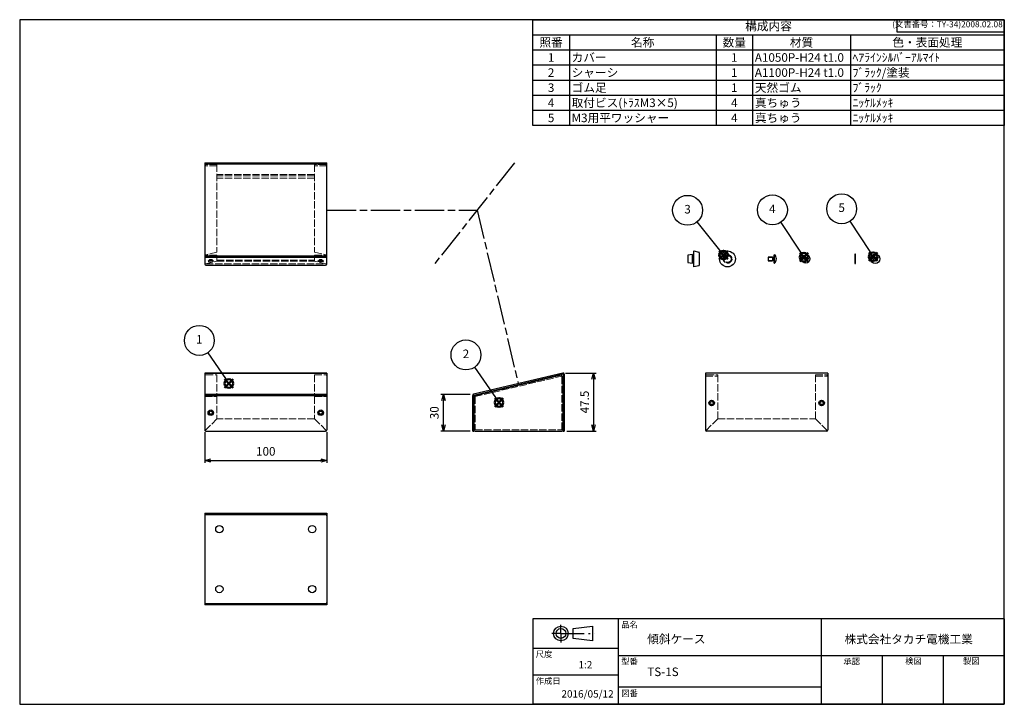
# Model space of a CAD drawing. Units: millimetres. Extents: x 0 to 806, y 0 to 560.
import ezdxf
from ezdxf.enums import TextEntityAlignment as Align

# ---------------------------------------------------------------- set-up
doc = ezdxf.new("R2010")
doc.units = ezdxf.units.MM
doc.header["$LTSCALE"] = 2
for name, pattern in [('AM_ISO02W050', [7.5, 6, -1.5]), ('AM_ISO02W050x2', [3.75, 3, -0.75]), ('AM_ISO08W050', [18, 12, -1.5, 3, -1.5]), ('gen7a', [6.875, 4.75, -0.875, 0.375, -0.875])]:
    doc.linetypes.add(name, pattern=pattern)
doc.layers.add('7A', color=4, linetype='gen7a')
doc.layers.add('RAHM2', color=1, linetype='Continuous')
doc.layers.add('AM_12', color=7, linetype='Continuous', lineweight=50, plot=False)
for name, color, linetype, lineweight in [('AM_5', 3, 'Continuous', 25), ('AM_7', 4, 'AM_ISO08W050', 25), ('ｶﾊﾞｰ', 7, 'Continuous', 25), ('ｺﾞﾑ足', 8, 'Continuous', 25), ('ｼｬｰｼ', 2, 'Continuous', 25), ('ｼｬｰｼ0', 2, 'AM_ISO02W050x2', 13), ('ﾋﾞｽ', 8, 'Continuous', 25), ('ﾋﾞｽ0', 8, 'AM_ISO02W050', 13)]:
    doc.layers.add(name, color=color, linetype=linetype, lineweight=lineweight)
doc.styles.get("Standard").update_dxf_attribs({"font": 'ISOCP.SHX', "bigfont": 'EXTFONT.SHX'})
doc.dimstyles.new('AM_ISO$0', dxfattribs={"dimtxt": 3.5, "dimasz": 2.5, "dimexe": 1, "dimexo": 1, "dimgap": 1.5, "dimtad": 1, "dimdsep": 46, "dimtxsty": 'STANDARD', "dimblk": 'OPEN30', "dimcen": 0, "dimclrd": 256, "dimclre": 256, "dimclrt": 2, "dimadec": 0, "dimazin": 2, "dimtp": 0.1, "dimtm": 0.1, "dimtfac": 0.71, "dimtmove": 0, "dimatfit": 3, "dimldrblk": 'OPEN30', "dimfxl": 1, "dimlwd": -1, "dimlwe": -1, "dimarcsym": 0})

# ---------------------------------------------------------------- blocks, each defined once
blk = doc.blocks.new('TK-A3')
for p, q in [((359, 280), (359, 275)), ((359, 275), (403, 275))]:
    blk.add_line(p, q)
blk.add_lwpolyline([(0, 0), (403, 0), (403, 280), (0, 280)], close=True)
at = {"insert": (402.36, 276.11), "char_height": 2.5, "width": 43.0784, "attachment_point": 9}
blk.add_mtext('(文書番号：TY-34)2008.02.08', dxfattribs=at)
blk = doc.blocks.new('TK-仕様書')
for p, q in [((0, 35), (-193, 35)), ((-193, 35), (-193, 0)), ((-158, 35), (-158, 0)), ((-75, 35), (-75, 0)), ((0, 35), (0, 0)), ((-176.49, 30.96), (-168.49, 31.96)), ((-176.49, 26.96), (-176.49, 30.96)), ((-168.49, 31.96), (-168.49, 25.96)), ((-168.49, 25.96), (-176.49, 26.96)), ((-193, 23), (-158, 23)), ((-158, 20), (0, 20)), ((-50, 20), (-50, 0)), ((-25, 20), (-25, 0)), ((-193, 12), (-158, 12)), ((-75, 7), (-158, 7)), ((0, 0), (-193, 0))]:
    blk.add_line(p, q)
for radius in [3, 2]:
    blk.add_circle((-181.49, 28.96), radius)
at = {"layer": '7A'}
for q in [(-181.49, 32.53), (-185.21, 28.96), (-181.49, 25.25), (-167.71, 28.96)]:
    blk.add_line((-181.49, 28.96), q, dxfattribs=at)
at = {"insert": (-39.13, 26.64), "char_height": 3.5, "width": 60, "attachment_point": 5}
blk.add_mtext('\\fＭＳ ゴシック|b0|i0|c128|p49;株式会社タカチ電機工業', dxfattribs=at)
for tag, p, height in [('品名', (-146.16, 24.95), 3.5), ('型番', (-146.14, 11.54), 3.5), ('GEN-TITLE-DAT', (-181.27, 2.75), 3), ('図番', (-146.45, 2.06), 3)]:
    blk.add_attdef(tag, p, '', height=height)
for tag, height, p in [('GEN-TITLE-SCA', 3, (-171.46, 15.79)), ('承認', 3.5, (-62.72, 7.73)), ('検図', 3.5, (-37.5, 7.73)), ('製図', 3.5, (-12.5, 7.73))]:
    blk.add_attdef(tag, text='', height=height).set_placement(p, align=Align.MIDDLE)
at = {"layer": 'RAHM2', "char_height": 2.5}
for s, insert, width, attachment_point in [('品名', (-156.8, 33.8), 90, 1), ('尺度', (-191.8, 21.8), 20, 1), ('型番', (-156.8, 18.8), 90, 1), ('承認', (-62.43, 18.8), 17, 2), ('検図', (-37.17, 18.93), 17, 2), ('製図', (-13.5, 18.96), 17, 2), ('作成日', (-191.8, 10.8), 60, 1), ('図番', (-156.8, 5.8), 90, 1)]:
    blk.add_mtext(s, dxfattribs=dict(at, insert=insert, width=width, attachment_point=attachment_point))
blk = doc.blocks.new('A$C7E216A30')
at = {"layer": 'ﾋﾞｽ'}
for p, q in [((-1.45, 0.33), (-1.25, 0.33)), ((-1.45, -0.33), (-1.45, 0.33)), ((-0.33, 1.25), (-0.33, 1.45)), ((-0.33, 1.45), (0.33, 1.45)), ((0.33, 1.45), (0.33, 1.25)), ((1.25, 0.33), (1.45, 0.33)), ((1.45, 0.33), (1.45, -0.33)), ((-1.25, -0.33), (-1.45, -0.33)), ((-0.33, -1.45), (-0.33, -1.25)), ((0.33, -1.45), (-0.33, -1.45)), ((0.33, -1.25), (0.33, -1.45)), ((1.45, -0.33), (1.25, -0.33))]:
    blk.add_line(p, q, dxfattribs=at)
blk.add_circle((0, 0), 3.45, dxfattribs=at)
for centre, start, end in [((-1.25, 1.25), 270, 0), ((1.25, 1.25), 180, 270), ((-1.25, -1.25), 0, 90), ((1.25, -1.25), 90, 180)]:
    blk.add_arc(centre, 0.923, start, end, dxfattribs=at)
blk = doc.blocks.new('A$C5DA11B1F')
at = {"layer": 'ﾋﾞｽ'}
for p, q in [((0, 3.45), (-0.34, 3.45)), ((-0.34, 3.45), (-0.34, -3.45)), ((0, 3.45), (0, -3.45)), ((0.12, 1.23), (1.25, 1.5)), ((1.25, -1.5), (1.25, 1.5)), ((5, 1.5), (1.25, 1.5)), ((5, -1.5), (5, 1.5)), ((0, -3.45), (-0.34, -3.45)), ((0.12, -1.23), (1.25, -1.5)), ((1.25, -1.5), (5, -1.5))]:
    blk.add_line(p, q, dxfattribs=at)
for centre, radius, start, end in [((2.7, 0), 4.6, 131.40962, 228.59038), ((0.1, 1.33), 0.1, 180, 283.49573), ((0.1, -1.33), 0.1, 76.50427, 180)]:
    blk.add_arc(centre, radius, start, end, dxfattribs=at)
at = {"layer": 'ﾋﾞｽ0'}
for p, q in [((0, 1.2), (5, 1.2)), ((0, -1.2), (5, -1.2))]:
    blk.add_line(p, q, dxfattribs=at)
blk = doc.blocks.new('_Open30')
at = {"color": 0, "linetype": 'ByBlock', "lineweight": -2}
for p, q in [((-1, 0.27), (0, 0)), ((0, 0), (-1, -0.27)), ((0, 0), (-1, 0))]:
    blk.add_line(p, q, dxfattribs=at)
blk = doc.blocks.new('*D12')
at = {"layer": 'AM_5'}
for p, q in [((151.44, 222.5), (151.44, 197.5)), ((251.44, 222.5), (251.44, 197.5)), ((156.44, 199.5), (246.44, 199.5))]:
    blk.add_line(p, q, dxfattribs=at)
at = {"layer": 'Defpoints', "color": 0}
for p in [(151.44, 224.5), (251.44, 224.5), (251.44, 199.5)]:
    blk.add_point(p, dxfattribs=at)
at = {"layer": 'AM_5', "xscale": 5, "yscale": 5, "zscale": 5, "rotation": 180}
blk.add_blockref('_Open30', (151.44, 199.5), dxfattribs=at)
at = {"layer": 'AM_5', "xscale": 5, "yscale": 5, "zscale": 5}
blk.add_blockref('_Open30', (251.44, 199.5), dxfattribs=at)
at = {"layer": 'AM_5', "color": 2, "insert": (201.44, 206), "char_height": 7, "attachment_point": 5}
blk.add_mtext('100', dxfattribs=at)
blk = doc.blocks.new('*D13')
at = {"layer": 'AM_5'}
for p, q in [((368.83, 253.5), (344.83, 253.5)), ((346.83, 228.5), (346.83, 248.5)), ((368.83, 223.5), (344.83, 223.5))]:
    blk.add_line(p, q, dxfattribs=at)
at = {"layer": 'Defpoints', "color": 0}
for p in [(346.83, 253.5), (370.83, 253.5), (370.83, 223.5)]:
    blk.add_point(p, dxfattribs=at)
at = {"layer": 'AM_5', "xscale": 5, "yscale": 5, "zscale": 5}
for p, rotation in [((346.83, 253.5), 90), ((346.83, 223.5), 270)]:
    blk.add_blockref('_Open30', p, dxfattribs=dict(at, rotation=rotation))
at = {"layer": 'AM_5', "color": 2, "insert": (340.33, 238.5), "char_height": 7, "attachment_point": 5, "rotation": 90}
blk.add_mtext('30', dxfattribs=at)
blk = doc.blocks.new('*D14')
at = {"layer": 'AM_5'}
for p, q in [((446.83, 271), (471.83, 271)), ((469.83, 266), (469.83, 228.5)), ((447.83, 223.5), (471.83, 223.5))]:
    blk.add_line(p, q, dxfattribs=at)
at = {"layer": 'Defpoints', "color": 0}
for p in [(444.83, 271), (445.83, 223.5), (469.83, 223.5)]:
    blk.add_point(p, dxfattribs=at)
at = {"layer": 'AM_5', "xscale": 5, "yscale": 5, "zscale": 5}
for p, rotation in [((469.83, 271), 90), ((469.83, 223.5), 270)]:
    blk.add_blockref('_Open30', p, dxfattribs=dict(at, rotation=rotation))
at = {"layer": 'AM_5', "color": 2, "insert": (463.33, 247.25), "char_height": 7, "attachment_point": 5, "rotation": 90}
blk.add_mtext('47.5', dxfattribs=at)
blk = doc.blocks.new('*S17')
at = {"color": 7}
for p, q in [((420, 560), (806, 560)), ((420, 473.55), (420, 560)), ((806, 560), (806, 473.55)), ((806, 473.55), (420, 473.55))]:
    blk.add_line(p, q, dxfattribs=at)
at = {"color": 1}
for p, q in [((420, 547.65), (806, 547.65)), ((450, 547.65), (450, 535.3)), ((570, 547.65), (570, 535.3)), ((600, 547.65), (600, 535.3)), ((680, 547.65), (680, 535.3)), ((420, 535.3), (806, 535.3)), ((450, 535.3), (450, 522.95)), ((570, 535.3), (570, 522.95)), ((600, 535.3), (600, 522.95)), ((680, 535.3), (680, 522.95)), ((420, 522.95), (806, 522.95)), ((450, 522.95), (450, 510.6)), ((570, 522.95), (570, 510.6)), ((600, 522.95), (600, 510.6)), ((680, 522.95), (680, 510.6)), ((420, 510.6), (806, 510.6)), ((450, 510.6), (450, 498.25)), ((570, 510.6), (570, 498.25)), ((600, 510.6), (600, 498.25)), ((680, 510.6), (680, 498.25)), ((420, 498.25), (806, 498.25)), ((450, 498.25), (450, 485.9)), ((570, 498.25), (570, 485.9)), ((600, 498.25), (600, 485.9)), ((680, 498.25), (680, 485.9)), ((420, 485.9), (806, 485.9)), ((450, 485.9), (450, 473.55)), ((570, 485.9), (570, 473.55)), ((600, 485.9), (600, 473.55)), ((680, 485.9), (680, 473.55))]:
    blk.add_line(p, q, dxfattribs=at)
at = {"color": 2, "insert": (613, 553.83), "char_height": 7, "attachment_point": 5}
blk.add_mtext('構成内容', dxfattribs=at)
at = {"color": 2, "char_height": 7}
for s, insert, width, attachment_point in [('照番', (435, 544.95), 26.4, 2), ('名称', (510, 544.95), 116.4, 2), ('数量', (585, 544.95), 26.4, 2), ('材質', (640, 544.95), 76.4, 2), ('色・表面処理', (743, 544.95), 122.4, 2), ('1', (435, 532.6), 26.4, 2), ('カバー', (451.8, 532.6), 116.4, 1), ('1', (585, 532.6), 26.4, 2), ('A1050P-H24 t1.0', (601.8, 532.6), 76.4, 1), ('ﾍｱﾗｲﾝｼﾙﾊﾞｰｱﾙﾏｲﾄ', (681.8, 532.6), 122.4, 1), ('2', (435, 520.25), 26.4, 2), ('シャーシ', (451.8, 520.25), 116.4, 1), ('1', (585, 520.25), 26.4, 2), ('A1100P-H24 t1.0', (601.8, 520.25), 76.4, 1), ('ﾌﾞﾗｯｸ/塗装', (681.8, 520.25), 122.4, 1), ('3', (435, 507.9), 26.4, 2), ('ゴム足', (451.8, 507.9), 116.4, 1), ('1', (585, 507.9), 26.4, 2), ('天然ゴム', (601.8, 507.9), 76.4, 1), ('ﾌﾞﾗｯｸ', (681.8, 507.9), 122.4, 1), ('4', (435, 495.55), 26.4, 2), ('取付ビス(ﾄﾗｽM3×5)', (451.8, 495.55), 116.4, 1), ('4', (585, 495.55), 26.4, 2), ('真ちゅう', (601.8, 495.55), 76.4, 1), ('ﾆｯｹﾙﾒｯｷ', (681.8, 495.55), 122.4, 1), ('真ちゅう', (601.8, 483.2), 76.4, 1), ('ﾆｯｹﾙﾒｯｷ', (681.8, 483.2), 122.4, 1), ('5', (435, 483.2), 26.4, 2), ('M3用平ワッシャー', (451.8, 483.2), 116.4, 1), ('4', (585, 483.2), 26.4, 2)]:
    blk.add_mtext(s, dxfattribs=dict(at, insert=insert, width=width, attachment_point=attachment_point))
blk = doc.blocks.new('*S18')
at = {"layer": 'AM_12', "color": 4}
for p, q in [((167.73, 258.93), (174.73, 265.93)), ((167.73, 265.93), (174.73, 258.93))]:
    blk.add_line(p, q, dxfattribs=at)
blk.add_circle((171.23, 262.43), 3.5, dxfattribs=at)
blk = doc.blocks.new('*S19')
at = {"layer": 'AM_12', "color": 4}
for p, q in [((388.86, 243.43), (395.86, 250.43)), ((388.86, 250.43), (395.86, 243.43))]:
    blk.add_line(p, q, dxfattribs=at)
blk.add_circle((392.36, 246.93), 3.5, dxfattribs=at)
blk = doc.blocks.new('*S20')
at = {"layer": 'AM_12', "color": 4}
for p, q in [((572.61, 364.07), (579.61, 371.07)), ((572.61, 371.07), (579.61, 364.07))]:
    blk.add_line(p, q, dxfattribs=at)
blk.add_circle((576.11, 367.57), 3.5, dxfattribs=at)
blk = doc.blocks.new('*S21')
at = {"layer": 'AM_12', "color": 4}
for p, q in [((638.5, 362.28), (645.5, 369.28)), ((638.5, 369.28), (645.5, 362.28))]:
    blk.add_line(p, q, dxfattribs=at)
blk.add_circle((642, 365.78), 3.5, dxfattribs=at)
blk = doc.blocks.new('*S22')
at = {"layer": 'AM_12', "color": 4}
for p, q in [((695.21, 362.63), (702.21, 369.63)), ((695.21, 369.63), (702.21, 362.63))]:
    blk.add_line(p, q, dxfattribs=at)
blk.add_circle((698.71, 366.13), 3.5, dxfattribs=at)
blk = doc.blocks.new('*S23')
at = {"layer": 'AM_5', "color": 3}
blk.add_line((153.98, 287.59), (168.4, 266.56), dxfattribs=at)
blk.add_circle((147.05, 297.69), 12.25, dxfattribs=at)
at = {"layer": 'AM_5', "color": 3, "linetype": 'Continuous'}
blk.add_trace([(167.86, 266.18), (168.94, 266.93), (171.23, 262.43)], dxfattribs=at)
at = {"layer": 'AM_5', "color": 7, "insert": (147.05, 297.69), "char_height": 7, "attachment_point": 5}
blk.add_mtext('1', dxfattribs=at)
blk = doc.blocks.new('*S24')
at = {"layer": 'AM_5', "color": 3}
blk.add_line((372.32, 275.71), (389.5, 251.03), dxfattribs=at)
blk.add_circle((365.32, 285.77), 12.25, dxfattribs=at)
at = {"layer": 'AM_5', "color": 3, "linetype": 'Continuous'}
blk.add_trace([(388.96, 250.66), (390.04, 251.41), (392.36, 246.93)], dxfattribs=at)
at = {"layer": 'AM_5', "color": 7, "insert": (365.32, 285.77), "char_height": 7, "attachment_point": 5}
blk.add_mtext('2', dxfattribs=at)
blk = doc.blocks.new('*S25')
at = {"layer": 'AM_5', "color": 3}
blk.add_line((554.4, 394.54), (572.98, 371.46), dxfattribs=at)
blk.add_circle((546.71, 404.08), 12.25, dxfattribs=at)
at = {"layer": 'AM_5', "color": 3, "linetype": 'Continuous'}
blk.add_trace([(572.47, 371.05), (573.49, 371.87), (576.11, 367.57)], dxfattribs=at)
at = {"layer": 'AM_5', "color": 7, "insert": (546.71, 404.08), "char_height": 7, "attachment_point": 5}
blk.add_mtext('3', dxfattribs=at)
blk = doc.blocks.new('*S26')
at = {"layer": 'AM_5', "color": 3}
blk.add_line((622.95, 394.24), (639.22, 369.94), dxfattribs=at)
blk.add_circle((616.14, 404.42), 12.25, dxfattribs=at)
at = {"layer": 'AM_5', "color": 3, "linetype": 'Continuous'}
blk.add_trace([(638.67, 369.57), (639.77, 370.3), (642, 365.78)], dxfattribs=at)
at = {"layer": 'AM_5', "color": 7, "insert": (616.14, 404.42), "char_height": 7, "attachment_point": 5}
blk.add_mtext('4', dxfattribs=at)
blk = doc.blocks.new('*S27')
at = {"layer": 'AM_5', "color": 3}
blk.add_line((679.6, 395.11), (695.95, 370.31), dxfattribs=at)
blk.add_circle((672.86, 405.34), 12.25, dxfattribs=at)
at = {"layer": 'AM_5', "color": 3, "linetype": 'Continuous'}
blk.add_trace([(695.4, 369.95), (696.5, 370.67), (698.71, 366.13)], dxfattribs=at)
at = {"layer": 'AM_5', "color": 7, "insert": (672.86, 405.34), "char_height": 7, "attachment_point": 5}
blk.add_mtext('5', dxfattribs=at)

msp = doc.modelspace()

# ---------------------------------------------------------------- linework, layer by layer
at = {"layer": 'AM_7'}
for p, q in [((404.919, 442.803), (338.71, 359.077)), ((251.439, 404.293), (374.465, 404.293)), ((374.465, 404.293), (408.098, 262.324))]:
    msp.add_line(p, q, dxfattribs=at)
at = {"layer": 'ｶﾊﾞｰ'}
for p, q in [((151.439, 442.803), (151.439, 360.077)), ((151.439, 442.803), (251.439, 442.803)), ((251.439, 441.803), (151.439, 441.803)), ((251.439, 360.077), (251.439, 442.803)), ((151.439, 366.783), (251.439, 366.783)), ((151.439, 365.81), (251.439, 365.81)), ((152.439, 359.077), (250.439, 359.077)), ((151.439, 270.998), (151.439, 224.498)), ((151.439, 270.998), (251.439, 270.998)), ((251.439, 270.971), (151.439, 270.971)), ((251.439, 270.998), (251.439, 224.498)), ((444.598, 270.971), (371.598, 253.677)), ((444.829, 269.998), (371.829, 252.704)), ((444.829, 269.998), (444.829, 223.498)), ((445.829, 269.998), (445.829, 223.498)), ((661.439, 270.998), (561.439, 270.998)), ((561.439, 270.998), (561.439, 224.498)), ((661.439, 270.998), (661.439, 224.498)), ((151.439, 253.677), (251.439, 253.677)), ((151.439, 252.704), (251.439, 252.704)), ((370.829, 223.498), (370.829, 252.704)), ((371.829, 252.704), (371.829, 223.498)), ((152.439, 223.498), (250.439, 223.498)), ((370.829, 223.498), (371.829, 223.498)), ((444.829, 223.498), (445.829, 223.498)), ((660.439, 223.498), (562.439, 223.498)), ((151.439, 156.266), (151.439, 81.266)), ((151.439, 156.266), (251.439, 156.266)), ((151.439, 155.266), (251.439, 155.266)), ((251.439, 156.266), (251.439, 81.266)), ((251.439, 82.266), (151.439, 82.266)), ((251.439, 81.266), (151.439, 81.266))]:
    msp.add_line(p, q, dxfattribs=at)
for centre in [(566.439, 246.498), (656.439, 246.498), (156.439, 238.498), (246.439, 238.498)]:
    msp.add_circle(centre, 2.25, dxfattribs=at)
for centre, start, end in [((152.439, 360.077), 180, 270), ((250.439, 360.077), 270, 0), ((444.829, 269.998), 0, 103.348588), ((371.829, 252.704), 103.327812, 180), ((152.439, 224.498), 180, 270), ((250.439, 224.498), 270, 0), ((562.439, 224.498), 180, 270), ((660.439, 224.498), 270, 0)]:
    msp.add_arc(centre, 1, start, end, dxfattribs=at)
at = {"layer": 'ｶﾊﾞｰ', "extrusion": (0, 0, -1)}
msp.add_ellipse((156.439, 362.535), major_axis=(2.25, 0), ratio=0.2305221, dxfattribs=at)
at = {"layer": 'ｶﾊﾞｰ'}
msp.add_ellipse((246.439, 362.535), major_axis=(-2.25, 0), ratio=0.2305221, dxfattribs=at)
at = {"layer": 'ｺﾞﾑ足'}
for p, q in [((551.829, 370.817), (555.937, 369.904)), ((551.829, 357.817), (551.829, 370.817)), ((550.829, 367.817), (546.829, 367.317)), ((546.829, 367.317), (546.829, 361.317)), ((550.829, 360.817), (550.829, 367.817)), ((551.829, 367.317), (550.829, 367.317)), ((556.329, 369.416), (556.329, 359.218)), ((546.829, 361.317), (550.829, 360.817)), ((551.829, 361.317), (550.829, 361.317)), ((555.937, 358.73), (551.829, 357.817))]:
    msp.add_line(p, q, dxfattribs=at)
msp.add_circle((579.427, 364.317), 6.5, dxfattribs=at)
at = {"layer": 'ｺﾞﾑ足', "linetype": 'AM_ISO02W050x2'}
for radius in [3.5, 3]:
    msp.add_circle((579.427, 364.317), radius, dxfattribs=at)
at = {"layer": 'ｺﾞﾑ足'}
for centre, start, end in [((555.829, 369.416), 0, 77.471192), ((555.829, 359.218), 282.528808, 0)]:
    msp.add_arc(centre, 0.5, start, end, dxfattribs=at)
at = {"layer": 'ｼｬｰｼ'}
for p, q in [((372.598, 252.651), (443.598, 269.471)), ((443.829, 268.498), (443.598, 269.471)), ((443.829, 268.498), (444.829, 268.498)), ((444.829, 224.498), (444.829, 268.498)), ((371.829, 224.498), (371.829, 251.677)), ((371.829, 251.677), (372.829, 251.677)), ((372.598, 252.651), (372.829, 251.677)), ((372.829, 223.498), (443.829, 223.498)), ((151.439, 154.266), (151.439, 83.266)), ((152.439, 155.266), (250.439, 155.266)), ((251.439, 154.266), (251.439, 83.266)), ((250.439, 82.266), (152.439, 82.266))]:
    msp.add_line(p, q, dxfattribs=at)
for centre, radius in [((566.439, 246.498), 1.3), ((656.439, 246.498), 1.3), ((156.439, 238.498), 1.3), ((246.439, 238.498), 1.3), ((163.439, 143.266), 3), ((239.439, 143.266), 3), ((163.439, 94.266), 3), ((239.439, 94.266), 3)]:
    msp.add_circle(centre, radius, dxfattribs=at)
for centre, start, end in [((372.829, 224.498), 180, 270), ((443.829, 224.498), 270, 0), ((152.439, 154.266), 90, 180), ((250.439, 154.266), 0, 90), ((152.439, 83.266), 180, 270), ((250.439, 83.266), 270, 0)]:
    msp.add_arc(centre, 1, start, end, dxfattribs=at)
at = {"layer": 'ｼｬｰｼ0'}
for p, q in [((161.439, 440.484), (151.439, 440.484)), ((151.439, 440.457), (151.439, 361.254)), ((161.439, 441.457), (152.439, 441.457)), ((161.439, 441.457), (161.439, 369.951)), ((241.439, 441.457), (241.439, 369.951)), ((250.439, 441.457), (241.439, 441.457)), ((251.439, 440.484), (241.439, 440.484)), ((251.439, 440.457), (251.439, 361.254)), ((241.439, 433.389), (161.439, 433.389)), ((241.439, 432.416), (161.439, 432.416)), ((241.439, 430.341), (161.439, 430.341)), ((161.439, 369.951), (151.439, 367.519)), ((151.439, 367.519), (151.439, 367.519)), ((152.439, 367.519), (152.439, 367.762)), ((161.439, 367.519), (152.439, 367.519)), ((161.439, 366.546), (152.439, 366.546)), ((161.439, 367.519), (161.439, 362.355)), ((161.439, 363.328), (241.439, 363.328)), ((241.439, 369.951), (251.439, 367.519)), ((241.439, 367.519), (241.439, 362.355)), ((241.439, 367.519), (250.439, 367.519)), ((241.439, 366.546), (250.439, 366.546)), ((250.439, 367.519), (250.439, 367.762)), ((251.439, 367.519), (251.439, 367.519)), ((151.977, 360.367), (161.439, 362.355)), ((152.439, 360.254), (250.439, 360.254)), ((161.439, 362.355), (241.439, 362.355)), ((250.901, 360.367), (241.439, 362.355)), ((151.439, 224.498), (151.439, 268.471)), ((152.439, 269.471), (161.439, 269.471)), ((161.439, 269.471), (161.439, 252.238)), ((241.439, 269.471), (241.439, 252.238)), ((241.439, 269.471), (250.439, 269.471)), ((251.439, 268.471), (251.439, 224.498)), ((372.829, 251.677), (443.829, 268.498)), ((443.829, 224.498), (443.829, 268.498)), ((561.439, 268.498), (571.439, 268.498)), ((561.439, 268.471), (561.439, 224.498)), ((562.439, 269.471), (571.439, 269.471)), ((571.439, 269.471), (571.439, 233.498)), ((651.439, 269.471), (651.439, 233.498)), ((651.439, 269.471), (660.439, 269.471)), ((651.439, 268.498), (661.439, 268.498)), ((661.439, 224.498), (661.439, 268.471)), ((151.439, 251.677), (161.439, 251.677)), ((152.383, 252.703), (161.439, 253.211)), ((152.439, 251.734), (161.439, 252.238)), ((152.439, 251.677), (152.439, 251.734)), ((161.439, 251.677), (161.439, 233.498)), ((250.495, 252.703), (241.439, 253.211)), ((250.439, 251.734), (241.439, 252.238)), ((241.439, 251.677), (251.439, 251.677)), ((241.439, 251.677), (241.439, 233.498)), ((250.439, 251.677), (250.439, 251.734)), ((372.829, 251.677), (372.829, 224.498)), ((161.439, 233.498), (151.732, 223.79)), ((241.439, 233.498), (161.439, 233.498)), ((241.439, 233.498), (251.146, 223.79)), ((371.829, 233.498), (372.829, 233.498)), ((443.829, 233.498), (444.829, 233.498)), ((571.439, 233.498), (561.732, 223.79)), ((571.439, 233.498), (651.439, 233.498)), ((651.439, 233.498), (661.146, 223.79)), ((250.439, 223.498), (152.439, 223.498)), ((372.829, 224.498), (443.829, 224.498)), ((562.439, 223.498), (660.439, 223.498))]:
    msp.add_line(p, q, dxfattribs=at)
for centre in [(566.439, 246.498), (656.439, 246.498), (156.439, 238.498), (246.439, 238.498)]:
    msp.add_circle(centre, 1.5, dxfattribs=at)
for centre, start, end in [((152.439, 440.457), 90, 180), ((250.439, 440.457), 0, 90), ((152.439, 367.546), 180, 270), ((250.439, 367.546), 270, 0), ((152.439, 361.254), 180, 270), ((250.439, 361.254), 270, 0), ((152.439, 268.471), 90, 180), ((250.439, 268.471), 0, 90), ((562.439, 268.471), 90, 180), ((660.439, 268.471), 360, 90), ((152.439, 251.705), 93.208366, 180), ((250.439, 251.705), 0, 86.791634), ((152.439, 224.498), 180, 270), ((250.439, 224.498), 270, 0), ((562.439, 224.498), 180, 270), ((660.439, 224.498), 270, 0)]:
    msp.add_arc(centre, 1, start, end, dxfattribs=at)
at = {"layer": 'ｼｬｰｼ0', "extrusion": (0, 0, -1)}
msp.add_ellipse((156.439, 363.508), major_axis=(1.3, 0), ratio=0.2305221, dxfattribs=at)
at = {"layer": 'ｼｬｰｼ0'}
msp.add_ellipse((246.439, 363.508), major_axis=(-1.3, 0), ratio=0.2305221, dxfattribs=at)
at = {"layer": 'ﾋﾞｽ'}
for p, q in [((684.068, 368.167), (683.768, 368.167)), ((683.768, 368.167), (683.768, 360.467)), ((684.068, 360.467), (684.068, 368.167)), ((683.768, 360.467), (684.068, 360.467))]:
    msp.add_line(p, q, dxfattribs=at)
for radius in [3.85, 1.65]:
    msp.add_circle((700.342, 364.317), radius, dxfattribs=at)

# ---------------------------------------------------------------- block references
at = {"lineweight": 0, "xscale": 2, "yscale": 2, "zscale": 2}
msp.add_blockref('TK-A3', (0, 0), dxfattribs=at)
for name, p in [('*S17', (0, 0)), ('A$C7E216A30', (643.46, 364.317))]:
    msp.add_blockref(name, p)
at = {"rotation": 180}
msp.add_blockref('A$C5DA11B1F', (617.56, 364.317), dxfattribs=at)
at = {"lineweight": 0, "xscale": 2, "yscale": 2, "zscale": 2}
msp.add_blockref('TK-仕様書', (806, 0), dxfattribs=at).add_auto_attribs({'GEN-TITLE-DAT': '2016/05/12', '品名': '傾斜ケース', '型番': 'TS-1S', 'GEN-TITLE-SCA': '1:2'})
at = {"layer": 'AM_12'}
for name in ['*S20', '*S21', '*S22', '*S18', '*S19']:
    msp.add_blockref(name, (0, 0), dxfattribs=at)
at = {"layer": 'AM_5'}
for name in ['*S25', '*S26', '*S27', '*S23', '*S24']:
    msp.add_blockref(name, (0, 0), dxfattribs=at)

# ---------------------------------------------------------------- dimensions: what is measured, and where the dimension line sits
for base, p1, p2, angle, picture, middle in [((469.829, 223.498), (444.829, 270.998), (445.829, 223.498), 90, '*D14', (463.329, 247.248)), ((346.829, 253.498), (370.829, 223.498), (370.829, 253.498), 90, '*D13', (340.329, 238.498)), ((251.439, 199.498), (151.439, 224.498), (251.439, 224.498), 0, '*D12', (201.439, 205.998))]:
    dim = msp.add_linear_dim(base=base, p1=p1, p2=p2, angle=angle, dimstyle='AM_ISO$0', override={"dimscale": 2}, dxfattribs=at)
    dim.commit()
    dim.dimension.update_dxf_attribs({"geometry": picture, "text_midpoint": middle})

doc.saveas('drawing.dxf')
